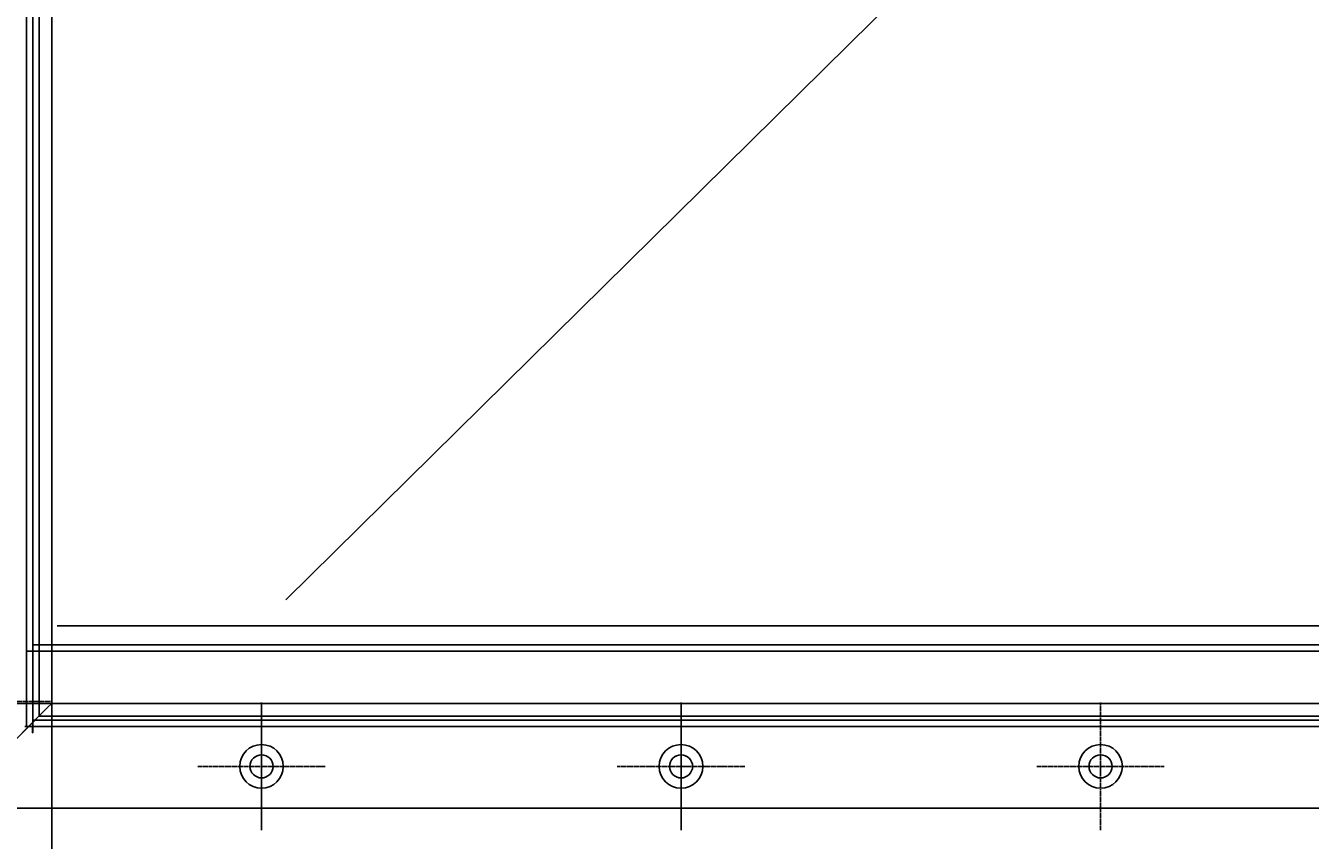
# Model space of a CAD drawing. Extents: x 482 to 1372, y 180 to 1390.
# Drawn here: x 639 to 945, y 367 to 561 of the extents above; entities that cross this region are included whole.
import ezdxf

# ---------------------------------------------------------------- set-up
doc = ezdxf.new("R2010")
doc.units = 0
doc.header["$LTSCALE"] = 4
doc.linetypes.add('CENTER', pattern=[50.8, 31.75, -6.35, 6.35, -6.35])
doc.linetypes.add('CHAIN', pattern=[0.3543, 0.2362, -0.0295, 0.0591, -0.0295])
for name, color, linetype in [('AM_0', 7, 'CONTINUOUS'), ('AM_5', 3, 'CONTINUOUS'), ('AM_7', 1, 'CENTER')]:
    doc.layers.add(name, color=color, linetype=linetype)
doc.styles.get("Standard").update_dxf_attribs({"font": 'simplex.shx', "width": 0.75})
doc.dimstyles.get("Standard").update_dxf_attribs({"dimtxt": 0.18, "dimasz": 0.18, "dimexe": 0.18, "dimexo": 0.0625, "dimgap": 0.09, "dimtad": 0, "dimtih": 1, "dimtoh": 1, "dimzin": 0, "dimcen": 0.09, "dimazin": 3, "dimtfac": 1, "dimtofl": 0, "dimtmove": 0, "dimatfit": 3})

# ---------------------------------------------------------------- blocks, each defined once
blk = doc.blocks.new('*U84')
at = {"layer": 'AM_5', "color": 3, "width": 0.75}
blk.add_text('570', height=17.5, rotation=90, dxfattribs=at).set_placement((558.65, 667.53))
blk = doc.blocks.new('*D77')
at = {"layer": 'AM_5'}
for p, q in [((644.85, 969.32), (561.15, 969.32)), ((566.15, 951.82), (566.15, 416.98)), ((644.85, 399.48), (561.15, 399.48))]:
    blk.add_line(p, q, dxfattribs=at)
for points in [[(563.23, 951.82), (569.07, 951.82), (566.15, 969.32)], [(563.23, 416.98), (569.07, 416.98), (566.15, 399.48)]]:
    blk.add_solid(points, dxfattribs=at)
blk.add_blockref('*U84', (0, 0), dxfattribs=at)
blk = doc.blocks.new('*U82')
at = {"layer": 'AM_5', "color": 3, "width": 0.75}
blk.add_text('600', height=17.5, dxfattribs=at).set_placement((927.97, 234.24))
blk = doc.blocks.new('*D75')
at = {"layer": 'AM_5'}
for p, q in [((644.85, 399.48), (644.85, 221.74)), ((1244.85, 399.48), (1244.85, 221.74)), ((662.35, 226.74), (1227.35, 226.74))]:
    blk.add_line(p, q, dxfattribs=at)
for points in [[(662.35, 229.65), (662.35, 223.82), (644.85, 226.74)], [(1227.35, 229.65), (1227.35, 223.82), (1244.85, 226.74)]]:
    blk.add_solid(points, dxfattribs=at)
blk.add_blockref('*U82', (0, 0), dxfattribs=at)

msp = doc.modelspace()

# ---------------------------------------------------------------- linework, layer by layer
at = {"layer": 'AM_0'}
for p, q in [((638.85, 974.82, -599.54), (638.85, 393.98, -1099.04)), ((640.35, 395.48, -1099.04), (640.35, 973.33, -599.54)), ((641.85, 972.32, -599.54), (641.85, 396.48, -1099.04)), ((644.85, 969.32, -599.54), (644.85, 399.48, -1099.04)), ((700.67, 424.18, 313.3), (867.72, 589.12, 213.68)), ((1243.52, 417.98, -1099.04), (646.18, 417.98, -1099.04)), ((644.85, 413.48, -1099.04), (640.35, 413.48, -1099.04)), ((1244.85, 413.48, -1099.04), (644.85, 413.48, -1099.04)), ((644.85, 349.4, -1099.04), (644.85, 413.48, -1099.04)), ((638.85, 411.98, -1099.04), (640.35, 411.98, -1099.04)), ((640.35, 411.98, -1099.04), (1249.35, 411.98, -1099.04)), ((643.85, 398.48, -1099.04), (620.85, 375.48, -1099.04)), ((620.85, 375.48, -1099.04), (643.85, 398.48, -1099.04)), ((643.85, 398.48, -1099.04), (644.85, 399.48, -1099.04)), ((644.85, 399.48, -1099.04), (643.85, 398.48, -1099.04)), ((644.85, 399.48, -1099.04), (1244.85, 399.48, -1099.04)), ((640.35, 392.48, -1099.04), (640.35, 395.48, -1099.04)), ((1249.35, 395.48, -1099.04), (640.35, 395.48, -1099.04)), ((641.85, 396.48, -1099.04), (1247.85, 396.48, -1099.04)), ((640.25, 393.98, -1099.04), (638.43, 393.98, -1099.04)), ((640.25, 392.48, -1099.04), (640.25, 393.98, -1099.04)), ((640.35, 393.98, -1099.04), (640.25, 393.98, -1099.04)), ((640.35, 392.48, -1099.04), (640.25, 392.48, -1099.04)), ((640.35, 393.98, -1099.04), (1249.35, 393.98, -1099.04)), ((619.85, 374.48, -1099.04), (1269.85, 374.48, -1099.04))]:
    msp.add_line(p, q, dxfattribs=at)
for centre, radius in [((694.85, 384.48, -1099.04), 5.2), ((694.85, 384.48, -1099.04), 5.2), ((694.85, 384.48, -599.54), 5.2), ((694.85, 384.48, -599.54), 5.2), ((794.85, 384.48, -1099.04), 5.2), ((794.85, 384.48, -1099.04), 5.2), ((794.85, 384.48, -599.54), 5.2), ((794.85, 384.48, -599.54), 5.2), ((894.85, 384.48, -599.54), 5.2), ((894.85, 384.48, -599.54), 5.2), ((894.85, 384.48, -599.54), 5.2), ((894.85, 384.48, -599.54), 5.2), ((694.85, 384.48, -1099.04), 2.75), ((694.85, 384.48, -1099.04), 2.75), ((694.85, 384.48, -599.54), 2.75), ((694.85, 384.48, -599.54), 2.75), ((794.85, 384.48, -1099.04), 2.75), ((794.85, 384.48, -1099.04), 2.75), ((794.85, 384.48, -599.54), 2.75), ((794.85, 384.48, -599.54), 2.75), ((894.85, 384.48, -599.54), 2.75), ((894.85, 384.48, -599.54), 2.75), ((894.85, 384.48, -599.54), 2.75), ((894.85, 384.48, -599.54), 2.75)]:
    msp.add_circle(centre, radius, dxfattribs=at)
at = {"layer": 'AM_7', "linetype": 'CHAIN'}
for p, q in [((644.55, 399.98, -1099.04), (614.15, 399.98, -1099.04)), ((694.85, 399.68, -1099.04), (694.85, 369.28, -1099.04)), ((694.85, 399.68, -1099.04), (694.85, 369.28, -1099.04)), ((694.85, 369.28, -599.54), (694.85, 399.68, -599.54)), ((694.85, 369.28, -599.54), (694.85, 399.68, -599.54)), ((794.85, 399.68, -1099.04), (794.85, 369.28, -1099.04)), ((794.85, 399.68, -1099.04), (794.85, 369.28, -1099.04)), ((794.85, 369.28, -599.54), (794.85, 399.68, -599.54)), ((794.85, 369.28, -599.54), (794.85, 399.68, -599.54)), ((894.85, 369.28, -599.54), (894.85, 399.68, -599.54)), ((894.85, 369.28, -599.54), (894.85, 399.68, -599.54)), ((894.85, 369.28, -599.54), (894.85, 399.68, -599.54)), ((894.85, 369.28, -599.54), (894.85, 399.68, -599.54)), ((710.05, 384.48, -1099.04), (679.65, 384.48, -1099.04)), ((710.05, 384.48, -1099.04), (679.65, 384.48, -1099.04)), ((710.05, 384.48, -599.54), (679.65, 384.48, -599.54)), ((710.05, 384.48, -599.54), (679.65, 384.48, -599.54)), ((810.05, 384.48, -1099.04), (779.65, 384.48, -1099.04)), ((810.05, 384.48, -1099.04), (779.65, 384.48, -1099.04)), ((810.05, 384.48, -599.54), (779.65, 384.48, -599.54)), ((810.05, 384.48, -599.54), (779.65, 384.48, -599.54)), ((910.05, 384.48, -599.54), (879.65, 384.48, -599.54)), ((910.05, 384.48, -599.54), (879.65, 384.48, -599.54)), ((910.05, 384.48, -599.54), (879.65, 384.48, -599.54)), ((910.05, 384.48, -599.54), (879.65, 384.48, -599.54))]:
    msp.add_line(p, q, dxfattribs=at)

# ---------------------------------------------------------------- dimensions: what is measured, and where the dimension line sits
at = {"layer": 'AM_5'}
dim = msp.add_linear_dim(base=(566.15, 399.48), p1=(644.85, 969.32, -599.54), p2=(644.85, 399.48, -1099.04), angle=90, dimstyle='Standard', override={"dimdec": 0, "dimtp": 0, "dimtm": 0, "dimtfac": 1}, dxfattribs=at)
dim.commit()
dim.dimension.update_dxf_attribs({"geometry": '*D77', "text_midpoint": (549.9, 684.4)})
dim = msp.add_linear_dim(base=(1244.85, 226.74), p1=(644.85, 399.48, -1099.04), p2=(1244.85, 399.48), dimstyle='Standard', override={"dimdec": 0, "dimtp": 0, "dimtm": 0, "dimtfac": 1}, dxfattribs=at)
dim.commit()
dim.dimension.update_dxf_attribs({"geometry": '*D75', "text_midpoint": (944.85, 226.74), "dimtype": 128})

doc.saveas('drawing.dxf')
